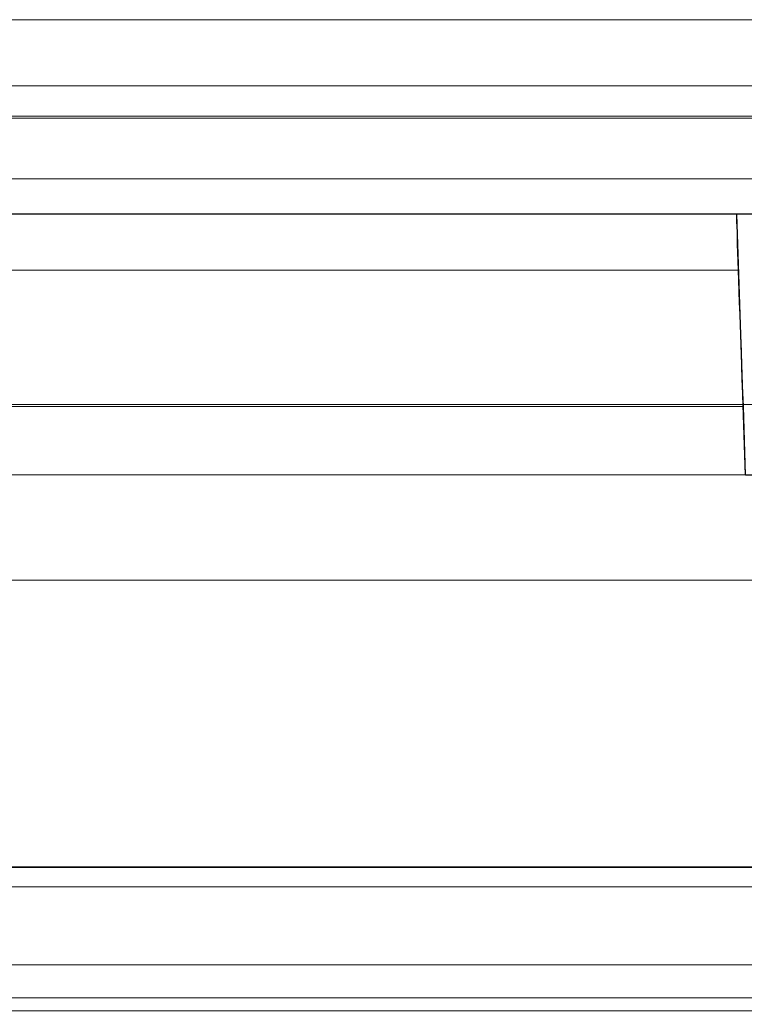
# Model space of a CAD drawing. Units: millimetres. Extents: x 1251 to 4331, y 2469 to 4183.
# Drawn here: x 3417 to 3428, y 4103 to 4118 of the extents above; entities that cross this region are included whole.
import ezdxf

# ---------------------------------------------------------------- set-up
doc = ezdxf.new("R2010")
doc.units = ezdxf.units.MM
doc.layers.add('BLATY', color=7, linetype='Continuous')

# ---------------------------------------------------------------- blocks, each defined once
blk = doc.blocks.new('genius-flat-1')
at = {"layer": 'BLATY', "lineweight": 0, "flags": 128}
for points in [[(179.666, 25.087), (0.094, 25.087)], [(179.666, 25.087), (0.094, 25.087)], [(157.254, 29.966), (22.506, 29.966)], [(22.506, 29.966), (157.254, 29.966), (157.428, 25.005), (157.428, 24.739), (157.438, 24.586), (157.438, 24.433), (157.448, 24.289), (157.458, 24.003), (157.458, 23)], [(157.254, 29.966), (22.506, 29.966)], [(22.506, 29.966), (157.254, 29.966), (157.428, 25.005), (157.428, 24.739), (157.438, 24.586), (157.438, 24.433), (157.448, 24.289), (157.458, 24.003), (157.458, 23)], [(164.291, 28.002), (163.933, 28.002), (163.514, 28.002), (163.054, 28.002), (162.552, 28.002), (162.02, 28.002), (161.468, 28.002), (160.885, 28.002), (160.302, 28.002), (159.719, 28.002), (159.146, 28.002), (158.583, 28.002), (158.052, 28.002), (157.55, 28.002), (157.09, 28.002), (156.681, 28.002), (156.313, 28.002), (156.016, 28.002), (155.77, 28.002), (155.597, 28.002), (155.494, 28.002), (155.464, 28.002), (113.381, 28.002)], [(164.291, 28.002), (163.933, 28.002), (163.514, 28.002), (163.054, 28.002), (162.552, 28.002), (162.02, 28.002), (161.468, 28.002), (160.885, 28.002), (160.302, 28.002), (159.719, 28.002), (159.146, 28.002), (158.583, 28.002), (158.052, 28.002), (157.55, 28.002), (157.09, 28.002), (156.681, 28.002), (156.313, 28.002), (156.016, 28.002), (155.77, 28.002), (155.597, 28.002), (155.494, 28.002), (155.464, 28.002), (113.381, 28.002)], [(155.464, 28.002), (113.381, 28.002), (113.34, 28.002), (113.258, 28.002), (111.448, 28.002), (111.366, 28.002), (111.325, 28.002)], [(155.464, 28.002), (113.381, 28.002), (113.34, 28.002), (113.258, 28.002), (111.448, 28.002), (111.366, 28.002), (111.325, 28.002)], [(155.464, 28.002), (155.494, 28.002), (155.597, 28.002), (155.77, 28.002), (156.016, 28.002), (156.313, 28.002), (156.681, 28.002), (157.09, 28.002), (157.55, 28.002), (158.052, 28.002), (158.583, 28.002), (159.146, 28.002), (159.719, 28.002), (160.302, 28.002), (160.885, 28.002), (161.468, 28.002), (162.02, 28.002), (162.552, 28.002), (163.054, 28.002), (163.514, 28.002), (163.933, 28.002), (164.291, 28.002)], [(155.464, 28.002), (155.494, 28.002), (155.597, 28.002), (155.77, 28.002), (156.016, 28.002), (156.313, 28.002), (156.681, 28.002), (157.09, 28.002), (157.55, 28.002), (158.052, 28.002), (158.583, 28.002), (159.146, 28.002), (159.719, 28.002), (160.302, 28.002), (160.885, 28.002), (161.468, 28.002), (162.02, 28.002), (162.552, 28.002), (163.054, 28.002), (163.514, 28.002), (163.933, 28.002), (164.291, 28.002)], [(-0.029, 18.009), (0.094, 25.087), (179.666, 25.087), (179.788, 18.009)], [(-0.029, 18.009), (0.094, 25.087), (179.666, 25.087), (179.788, 18.009)], [(179.666, 25.057), (179.788, 18.009), (179.788, 16.004), (-0.029, 16.004), (16.972, 16.004)], [(179.666, 25.057), (179.788, 18.009), (179.788, 16.004), (-0.029, 16.004), (16.972, 16.004)], [(164.217, 13.92), (164.129, 14.185), (164.014, 14.441), (163.882, 14.671), (163.723, 14.892), (163.546, 15.086), (163.431, 15.192), (163.299, 15.298), (163.299, 15.801), (157.311, 15.801), (157.311, 17.7), (157.311, 18), (22.453, 18), (157.311, 18), (157.311, 15.801), (22.453, 15.801)], [(22.453, 17.7), (157.311, 17.7), (157.311, 18), (157.311, 15.801), (163.299, 15.801), (163.299, 18), (163.299, 17.7), (163.299, 15.801), (163.308, 15.801)], [(113.207, 25.057), (155.566, 25.057)], [(113.207, 25.057), (155.566, 25.057)], [(113.207, 25.057), (155.566, 25.057)], [(113.207, 25.057), (155.566, 25.057)], [(157.306, 24.008), (22.455, 24.008), (157.306, 24.008)], [(157.306, 24.008), (22.455, 24.008), (157.306, 24.008)], [(183.195, 16.004), (182.816, 16.004), (182.796, 16.004), (182.755, 16.004), (182.683, 16.004), (182.581, 16.004), (182.458, 16.004), (182.305, 16.004), (182.131, 16.004), (181.926, 16.004), (181.711, 16.004), (181.466, 16.004), (181.21, 16.004), (180.944, 16.004), (180.668, 16.004), (180.371, 16.004), (180.085, 16.004), (179.788, 16.004), (-0.029, 16.004)], [(183.195, 16.004), (182.816, 16.004), (182.796, 16.004), (182.755, 16.004), (182.683, 16.004), (182.581, 16.004), (182.458, 16.004), (182.305, 16.004), (182.131, 16.004), (181.926, 16.004), (181.711, 16.004), (181.466, 16.004), (181.21, 16.004), (180.944, 16.004), (180.668, 16.004), (180.371, 16.004), (180.085, 16.004), (179.788, 16.004), (-0.029, 16.004)], [(22.25, 18.009), (22.24, 16.3), (22.24, 16.505), (157.52, 16.505), (157.52, 16.3), (157.509, 18.009)], [(22.25, 18.009), (22.24, 16.3), (22.24, 16.505), (157.52, 16.505), (157.52, 16.3), (157.509, 18.009)], [(157.311, 17.7), (22.453, 17.7), (22.453, 18)], [(157.816, 16.648), (157.826, 16.3), (157.826, 16.188), (157.826, 16.096), (157.826, 16.024), (157.826, 16.004), (21.933, 16.004), (21.933, 16.024), (21.933, 16.096), (21.933, 16.188), (21.933, 16.3), (21.943, 16.679)], [(157.816, 16.648), (157.826, 16.3), (157.826, 16.188), (157.826, 16.096), (157.826, 16.024), (157.826, 16.004), (21.933, 16.004), (21.933, 16.024), (21.933, 16.096), (21.933, 16.188), (21.933, 16.3), (21.943, 16.679)], [(157.52, 16.505), (22.24, 16.505)], [(157.52, 16.505), (22.24, 16.505)], [(16.972, 16.3), (21.933, 16.3), (21.933, 16.188), (21.933, 16.096), (21.933, 16.024), (21.933, 16.004), (157.826, 16.004), (162.788, 16.004)], [(16.972, 16.3), (21.933, 16.3), (21.933, 16.188), (21.933, 16.096), (21.933, 16.024), (21.933, 16.004), (157.826, 16.004), (162.788, 16.004)]]:
    blk.add_lwpolyline(points, dxfattribs=at)
for points in [[(0.094, 28.545), (179.666, 28.545)], [(0.094, 28.545), (179.666, 28.545)], [(155.464, 28.002), (155.464, 27.972), (155.464, 27.89), (155.474, 27.737), (155.474, 27.542), (155.484, 27.286), (155.494, 26.99), (155.504, 26.652), (155.525, 26.284), (155.535, 25.895), (155.545, 25.476), (155.566, 25.057), (155.597, 24.003)], [(155.464, 28.002), (155.597, 24.003), (155.566, 25.057), (155.545, 25.476), (155.535, 25.895), (155.525, 26.284), (155.504, 26.652), (155.494, 26.99), (155.484, 27.286), (155.474, 27.542), (155.474, 27.737), (155.464, 27.89), (155.464, 27.972)], [(155.464, 28.002), (155.464, 27.972), (155.464, 27.89), (155.474, 27.737), (155.474, 27.542), (155.484, 27.286), (155.494, 26.99), (155.504, 26.652), (155.525, 26.284), (155.535, 25.895), (155.545, 25.476), (155.566, 25.057), (155.597, 24.003)], [(155.464, 28.002), (155.597, 24.003), (155.566, 25.057), (155.545, 25.476), (155.535, 25.895), (155.525, 26.284), (155.504, 26.652), (155.494, 26.99), (155.484, 27.286), (155.474, 27.542), (155.474, 27.737), (155.464, 27.89), (155.464, 27.972)], [(155.494, 27.143), (113.248, 27.143)], [(155.494, 27.143), (113.248, 27.143)], [(157.306, 22.4), (22.455, 22.4)], [(157.306, 22.4), (22.455, 22.4)], [(22.25, 18.009), (22.229, 18.009), (22.209, 18.009), (22.178, 18.009), (22.137, 18.009), (22.096, 18.009), (157.663, 18.009), (157.622, 18.009), (157.581, 18.009), (157.55, 18.009), (157.53, 18.009), (157.509, 18.009)], [(22.25, 18.009), (157.509, 18.009), (157.53, 18.009), (157.55, 18.009), (157.581, 18.009), (157.622, 18.009), (157.663, 18.009), (22.096, 18.009), (22.137, 18.009), (22.178, 18.009), (22.209, 18.009), (22.229, 18.009)], [(22.25, 18.009), (22.229, 18.009), (22.209, 18.009), (22.178, 18.009), (22.137, 18.009), (22.096, 18.009), (157.663, 18.009), (157.622, 18.009), (157.581, 18.009), (157.55, 18.009), (157.53, 18.009), (157.509, 18.009)], [(22.25, 18.009), (157.509, 18.009), (157.53, 18.009), (157.55, 18.009), (157.581, 18.009), (157.622, 18.009), (157.663, 18.009), (22.096, 18.009), (22.137, 18.009), (22.178, 18.009), (22.209, 18.009), (22.229, 18.009)], [(157.311, 18), (22.453, 18)]]:
    blk.add_lwpolyline(points, close=True, dxfattribs=at)
blk = doc.blocks.new('GENIUS_ZASLEPKA-flat-1')
blk.add_blockref('genius-flat-1', (-89.884, -29.96))
blk = doc.blocks.new('genius-flat-2')
at = {"layer": 'BLATY', "lineweight": 0, "flags": 128}
for points in [[(-157.264, 29.966), (-22.516, 29.966)], [(-157.264, 29.966), (-22.516, 29.966)], [(-157.284, 29.343), (-157.274, 29.557), (-157.264, 29.741), (-157.264, 29.864), (-157.264, 29.936), (-157.264, 29.966), (-22.516, 29.966)], [(-157.284, 29.343), (-157.274, 29.557), (-157.264, 29.741), (-157.264, 29.864), (-157.264, 29.936), (-157.264, 29.966), (-22.516, 29.966)], [(-179.799, 16.004), (0.019, 16.004), (-16.982, 16.004)], [(-179.799, 16.004), (0.019, 16.004), (-16.982, 16.004)], [(-66.583, 24.003), (-66.552, 25.353), (-66.532, 26.673), (-66.511, 27.941), (-66.47, 27.962), (-66.429, 27.982), (-66.399, 27.992), (-66.378, 28.002), (-66.388, 28.002), (-24.306, 28.002)], [(-66.583, 24.003), (-66.552, 25.353), (-66.532, 26.673), (-66.511, 27.941), (-66.47, 27.962), (-66.429, 27.982), (-66.399, 27.992), (-66.378, 28.002), (-66.388, 28.002), (-24.306, 28.002)], [(-66.511, 27.941), (-66.511, 27.829), (-66.521, 27.634), (-66.521, 27.389), (-66.521, 27.092), (-66.532, 26.744), (-66.542, 26.366), (-66.542, 25.946), (-66.552, 25.507), (-66.562, 25.057), (-24.204, 25.057)], [(-66.511, 27.941), (-66.511, 27.829), (-66.521, 27.634), (-66.521, 27.389), (-66.521, 27.092), (-66.532, 26.744), (-66.542, 26.366), (-66.542, 25.946), (-66.552, 25.507), (-66.562, 25.057), (-24.204, 25.057)], [(-66.388, 28.002), (-24.306, 28.002), (-24.275, 28.002), (-24.173, 28.002), (-23.999, 28.002), (-23.754, 28.002), (-23.457, 28.002), (-23.089, 28.002), (-22.68, 28.002), (-22.219, 28.002), (-21.718, 28.002), (-21.186, 28.002), (-20.623, 28.002), (-20.051, 28.002), (-19.468, 28.002), (-18.885, 28.002), (-18.301, 28.002), (-17.749, 28.002), (-17.217, 28.002), (-16.716, 28.002), (-16.256, 28.002), (-15.836, 28.002), (-15.478, 28.002)], [(-66.388, 28.002), (-24.306, 28.002), (-24.275, 28.002), (-24.173, 28.002), (-23.999, 28.002), (-23.754, 28.002), (-23.457, 28.002), (-23.089, 28.002), (-22.68, 28.002), (-22.219, 28.002), (-21.718, 28.002), (-21.186, 28.002), (-20.623, 28.002), (-20.051, 28.002), (-19.468, 28.002), (-18.885, 28.002), (-18.301, 28.002), (-17.749, 28.002), (-17.217, 28.002), (-16.716, 28.002), (-16.256, 28.002), (-15.836, 28.002), (-15.478, 28.002)], [(-24.173, 24.003), (-24.306, 28.002), (-24.275, 28.002), (-24.173, 28.002), (-23.999, 28.002), (-23.754, 28.002), (-23.457, 28.002), (-23.089, 28.002), (-22.68, 28.002), (-22.219, 28.002), (-21.718, 28.002), (-21.186, 28.002), (-20.623, 28.002), (-20.051, 28.002), (-19.468, 28.002), (-18.885, 28.002), (-18.301, 28.002), (-17.749, 28.002), (-17.217, 28.002), (-16.716, 28.002), (-16.256, 28.002), (-15.836, 28.002), (-15.478, 28.002)], [(-22.311, 23), (-22.311, 24.003), (-24.173, 24.003), (-24.204, 25.057), (-24.224, 25.476), (-24.234, 25.895), (-24.245, 26.284), (-24.265, 26.652), (-24.275, 26.99), (-24.285, 27.286), (-24.296, 27.542), (-24.296, 27.737), (-24.306, 27.89), (-24.306, 27.972), (-24.306, 28.002)], [(-24.173, 24.003), (-24.306, 28.002), (-24.275, 28.002), (-24.173, 28.002), (-23.999, 28.002), (-23.754, 28.002), (-23.457, 28.002), (-23.089, 28.002), (-22.68, 28.002), (-22.219, 28.002), (-21.718, 28.002), (-21.186, 28.002), (-20.623, 28.002), (-20.051, 28.002), (-19.468, 28.002), (-18.885, 28.002), (-18.301, 28.002), (-17.749, 28.002), (-17.217, 28.002), (-16.716, 28.002), (-16.256, 28.002), (-15.836, 28.002), (-15.478, 28.002)], [(-22.311, 23), (-22.311, 24.003), (-24.173, 24.003), (-24.204, 25.057), (-24.224, 25.476), (-24.234, 25.895), (-24.245, 26.284), (-24.265, 26.652), (-24.275, 26.99), (-24.285, 27.286), (-24.296, 27.542), (-24.296, 27.737), (-24.306, 27.89), (-24.306, 27.972), (-24.306, 28.002)], [(0.019, 18.009), (-0.104, 25.087), (-179.676, 25.087), (-179.799, 18.009)], [(0.019, 18.009), (-0.104, 25.087), (-179.676, 25.087), (-179.799, 18.009)], [(-0.104, 25.087), (-179.676, 25.087)], [(-0.104, 25.087), (-179.676, 25.087)], [(-24.204, 25.057), (-66.562, 25.057)], [(-24.204, 25.057), (-66.562, 25.057)], [(-157.314, 24.008), (-22.464, 24.008), (-157.314, 24.008)], [(-157.314, 24.008), (-22.464, 24.008), (-157.314, 24.008)], [(-179.799, 16.004), (0.019, 16.004), (0.019, 18.009), (0.346, 18.009), (0.663, 18.009), (0.991, 18.009), (1.298, 18.009), (1.604, 18.009), (1.891, 18.009), (2.177, 18.009), (2.433, 18.009), (2.689, 18.009), (2.914, 18.009), (3.129, 18.009), (3.313, 18.009), (3.487, 18.009), (3.63, 18.009), (3.742, 18.009), (3.834, 18.009), (3.906, 18.009), (3.947, 18.009), (3.957, 18.009)], [(-179.799, 16.004), (0.019, 16.004), (0.019, 18.009), (0.346, 18.009), (0.663, 18.009), (0.991, 18.009), (1.298, 18.009), (1.604, 18.009), (1.891, 18.009), (2.177, 18.009), (2.433, 18.009), (2.689, 18.009), (2.914, 18.009), (3.129, 18.009), (3.313, 18.009), (3.487, 18.009), (3.63, 18.009), (3.742, 18.009), (3.834, 18.009), (3.906, 18.009), (3.947, 18.009), (3.957, 18.009)], [(-22.26, 18.009), (-22.25, 16.3), (-22.25, 16.505), (-157.53, 16.505), (-157.53, 16.3), (-157.52, 18.009)], [(-22.26, 18.009), (-22.25, 16.3), (-22.25, 16.505), (-157.53, 16.505), (-157.53, 16.3), (-157.52, 18.009)], [(-157.32, 18), (-22.461, 18), (-22.461, 15.801), (-22.461, 18), (-157.32, 18), (-157.32, 15.801)], [(-157.826, 16.648), (-157.837, 16.3), (-157.837, 16.188), (-157.837, 16.096), (-157.837, 16.024), (-157.837, 16.004), (-21.943, 16.004), (-21.943, 16.024), (-21.943, 16.096), (-21.943, 16.188), (-21.943, 16.3), (-21.953, 16.679)], [(-157.826, 16.648), (-157.837, 16.3), (-157.837, 16.188), (-157.837, 16.096), (-157.837, 16.024), (-157.837, 16.004), (-21.943, 16.004), (-21.943, 16.024), (-21.943, 16.096), (-21.943, 16.188), (-21.943, 16.3), (-21.953, 16.679)], [(-157.837, 16.3), (-157.837, 16.188), (-157.837, 16.096), (-157.837, 16.024), (-157.837, 16.004), (-21.943, 16.004), (-21.943, 16.024), (-21.943, 16.096), (-21.943, 16.188), (-21.943, 16.3), (-16.982, 16.3), (-16.982, 16.648)], [(-157.837, 16.3), (-157.837, 16.188), (-157.837, 16.096), (-157.837, 16.024), (-157.837, 16.004), (-21.943, 16.004), (-21.943, 16.024), (-21.943, 16.096), (-21.943, 16.188), (-21.943, 16.3), (-16.982, 16.3), (-16.982, 16.648)], [(-157.53, 16.505), (-22.25, 16.505)], [(-157.53, 16.505), (-22.25, 16.505)]]:
    blk.add_lwpolyline(points, dxfattribs=at)
for points in [[(-0.104, 28.545), (-179.676, 28.545)], [(-0.104, 28.545), (-179.676, 28.545)], [(-24.204, 25.057), (-24.173, 24.003), (-24.306, 28.002), (-24.306, 27.972), (-24.306, 27.89), (-24.296, 27.737), (-24.296, 27.542), (-24.285, 27.286), (-24.275, 26.99), (-24.265, 26.652), (-24.245, 26.284), (-24.234, 25.895), (-24.224, 25.476)], [(-24.204, 25.057), (-24.173, 24.003), (-24.306, 28.002), (-24.306, 27.972), (-24.306, 27.89), (-24.296, 27.737), (-24.296, 27.542), (-24.285, 27.286), (-24.275, 26.99), (-24.265, 26.652), (-24.245, 26.284), (-24.234, 25.895), (-24.224, 25.476)], [(-24.275, 27.143), (-66.521, 27.143)], [(-24.275, 27.143), (-66.521, 27.143)], [(-22.464, 22.4), (-157.314, 22.4)], [(-22.464, 22.4), (-157.314, 22.4)], [(-157.673, 18.009), (-157.632, 18.009), (-157.591, 18.009), (-157.561, 18.009), (-157.54, 18.009), (-157.52, 18.009), (-22.26, 18.009), (-22.24, 18.009), (-22.219, 18.009), (-22.189, 18.009), (-22.148, 18.009), (-22.107, 18.009)], [(-22.26, 18.009), (-157.52, 18.009), (-157.54, 18.009), (-157.561, 18.009), (-157.591, 18.009), (-157.632, 18.009), (-157.673, 18.009), (-22.107, 18.009), (-22.148, 18.009), (-22.189, 18.009), (-22.219, 18.009), (-22.24, 18.009)], [(-157.673, 18.009), (-157.632, 18.009), (-157.591, 18.009), (-157.561, 18.009), (-157.54, 18.009), (-157.52, 18.009), (-22.26, 18.009), (-22.24, 18.009), (-22.219, 18.009), (-22.189, 18.009), (-22.148, 18.009), (-22.107, 18.009)], [(-22.26, 18.009), (-157.52, 18.009), (-157.54, 18.009), (-157.561, 18.009), (-157.591, 18.009), (-157.632, 18.009), (-157.673, 18.009), (-22.107, 18.009), (-22.148, 18.009), (-22.189, 18.009), (-22.219, 18.009), (-22.24, 18.009)], [(-157.32, 18), (-157.32, 17.7), (-22.461, 17.7), (-22.461, 18), (-157.32, 18)], [(-157.32, 17.7), (-157.32, 18), (-22.461, 18), (-22.461, 17.7), (-157.32, 17.7)]]:
    blk.add_lwpolyline(points, close=True, dxfattribs=at)
blk = doc.blocks.new('GENIUS_ZASLEPKA-flat-2')
blk.add_blockref('genius-flat-2', (89.884, -29.96))

msp = doc.modelspace()

# ---------------------------------------------------------------- linework, layer by layer
at = {"lineweight": 0, "flags": 128}
for points in [[(3369.519, 4118.425), (3918.913, 4118.425), (3918.913, 4078.41), (3369.519, 4078.41)], [(3369.519, 4078.41), (3918.913, 4078.41), (3918.913, 4118.425), (3369.519, 4118.425)], [(3369.519, 4078.41), (3918.913, 4078.41), (3918.913, 4118.425), (3369.519, 4118.425)], [(3918.913, 4118.425), (3369.519, 4118.425), (3369.519, 4078.41), (3918.913, 4078.41)], [(3369.519, 4078.41), (3918.913, 4078.41), (3918.913, 4118.425), (3369.519, 4118.425)], [(3918.913, 4118.425), (3369.519, 4118.425), (3369.519, 4078.41), (3918.913, 4078.41)], [(3369.519, 4118.425), (3918.913, 4118.425), (3918.913, 4078.41), (3369.519, 4078.41)], [(3369.519, 4078.41), (3918.913, 4078.41), (3918.913, 4118.425), (3369.519, 4118.425)], [(2809.063, 4086.916), (3915.843, 4086.916), (3915.843, 4116.946), (2809.063, 4116.946)], [(2962.869, 4093.921), (2809.063, 4093.921), (2809.063, 4086.916), (3915.843, 4086.916), (3915.843, 4093.921), (3915.843, 4088.41), (3915.843, 4115.452), (3915.843, 4109.94), (3915.843, 4116.946), (2809.063, 4116.946), (2809.063, 4109.94), (2809.063, 4115.452), (2809.063, 4088.41), (2809.063, 4093.921)], [(2809.063, 4086.916), (3915.843, 4086.916), (3915.843, 4116.946), (2809.063, 4116.946)], [(2962.869, 4093.921), (2809.063, 4093.921), (2809.063, 4086.916), (3915.843, 4086.916), (3915.843, 4093.921), (3915.843, 4088.41), (3915.843, 4115.452), (3915.843, 4109.94), (3915.843, 4116.946), (2809.063, 4116.946), (2809.063, 4109.94), (2809.063, 4115.452), (2809.063, 4088.41), (2809.063, 4093.921)], [(3369.519, 4116.917), (3918.913, 4116.917)], [(3369.519, 4116.917), (3918.913, 4116.917)], [(3369.519, 4116.917), (3918.913, 4116.917)], [(3369.519, 4116.917), (3918.913, 4116.917)], [(2809.063, 4115.452), (3915.843, 4115.452)], [(2809.063, 4115.452), (3915.843, 4115.452)]]:
    msp.add_lwpolyline(points, close=True, dxfattribs=at)
for points in [[(3915.843, 4116.946), (2809.063, 4116.946), (2809.063, 4086.916), (3915.843, 4086.916)], [(3915.843, 4116.946), (2809.063, 4116.946), (2809.063, 4109.94), (2962.869, 4109.94), (2809.063, 4109.94), (2809.063, 4115.452), (3915.843, 4115.452), (2809.063, 4115.452), (2809.063, 4088.41), (3915.843, 4088.41), (2809.063, 4088.41), (2809.063, 4093.921), (2962.869, 4093.921), (2809.063, 4093.921), (2809.063, 4086.916), (3915.843, 4086.916)], [(3915.843, 4116.946), (2809.063, 4116.946), (2809.063, 4086.916), (3915.843, 4086.916)], [(3915.843, 4116.946), (2809.063, 4116.946), (2809.063, 4109.94), (2962.869, 4109.94), (2809.063, 4109.94), (2809.063, 4115.452), (3915.843, 4115.452), (2809.063, 4115.452), (2809.063, 4088.41), (3915.843, 4088.41), (2809.063, 4088.41), (2809.063, 4093.921), (2962.869, 4093.921), (2809.063, 4093.921), (2809.063, 4086.916), (3915.843, 4086.916)]]:
    msp.add_lwpolyline(points, dxfattribs=at)

# ---------------------------------------------------------------- block references
for name, p in [('GENIUS_ZASLEPKA-flat-2', (3362.479, 4117.405)), ('GENIUS_ZASLEPKA-flat-1', (3362.476, 4117.405))]:
    msp.add_blockref(name, p)

doc.saveas('drawing.dxf')
